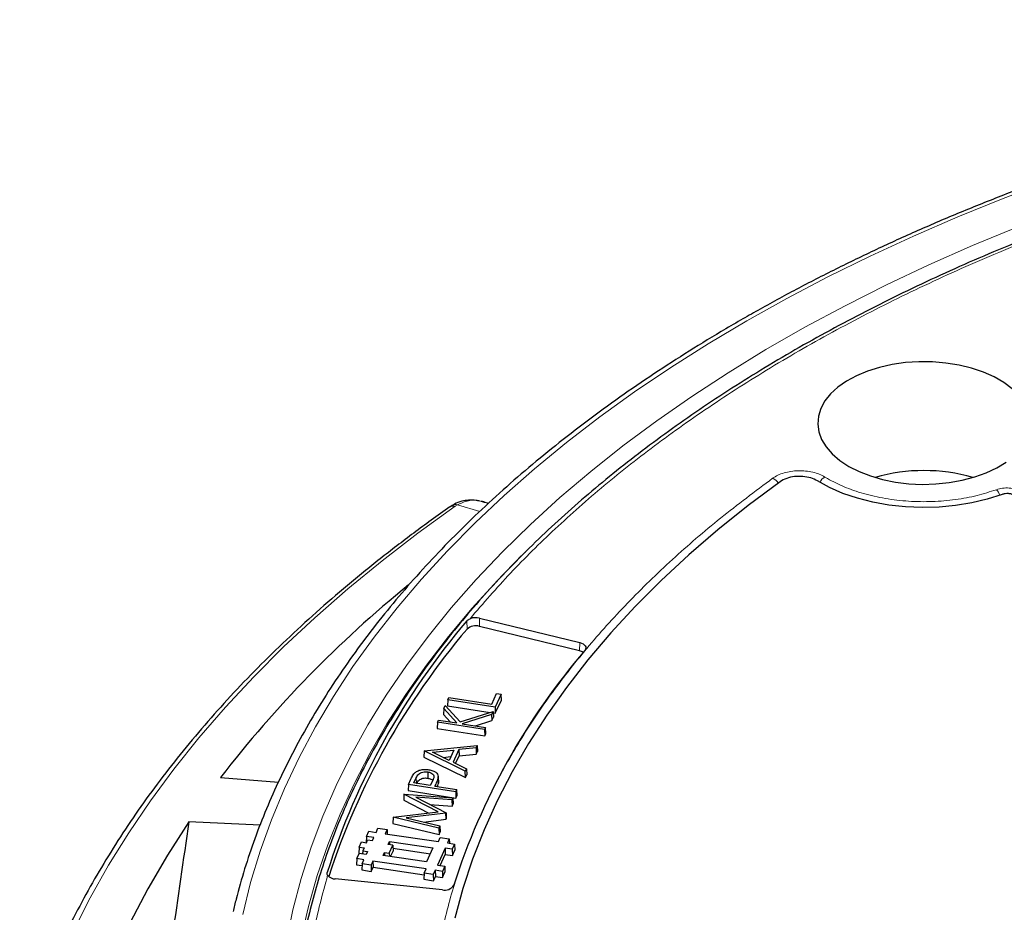
# Model space of a CAD drawing. Units: millimetres. Extents: x 0 to 420, y 0 to 297.
# Drawn here: x 235 to 274, y 206 to 242 of the extents above; entities that cross this region are included whole.
import ezdxf

# ---------------------------------------------------------------- set-up
doc = ezdxf.new("R2010")
doc.units = ezdxf.units.MM

msp = doc.modelspace()

# ---------------------------------------------------------------- linework, layer by layer
at = {"color": 8, "linetype": 'Continuous', "lineweight": 18}
for p, q in [((267.2189, 223.7091), (267.1073, 223.7754)), ((252.2436, 222.6513), (252.1469, 222.5886)), ((253.1535, 222.382), (252.2436, 222.6513)), ((252.6219, 217.9485), (252.6344, 217.6212)), ((253.1336, 217.7304), (253.139, 218.0644)), ((257.188, 216.7369), (257.1934, 217.0709)), ((250.5807, 211.6006), (250.59, 211.3743)), ((251.3652, 211.3461), (251.369, 211.2538)), ((246.9792, 207.7004), (246.9763, 207.7701))]:
    msp.add_line(p, q, dxfattribs=at)
at = {"color": 7, "linetype": 'Continuous', "lineweight": 25}
for p, q in [((253.4993, 222.7097), (253.327, 222.7607)), ((253.139, 218.0644), (257.1934, 217.0709)), ((257.188, 216.7369), (253.1336, 217.7304)), ((251.8572, 214.7614), (251.8443, 214.5122)), ((251.8572, 214.7614), (251.8982, 214.8498)), ((253.7688, 214.4657), (251.8572, 214.7614)), ((251.8982, 214.8498), (253.6319, 214.5816)), ((253.6319, 214.5816), (253.831, 215.0106)), ((254.0089, 214.983), (253.7688, 214.4657)), ((253.7762, 214.2133), (254.0217, 214.7423)), ((253.831, 215.0106), (254.0089, 214.983)), ((254.0217, 214.7423), (254.0089, 214.983)), ((251.693, 214.4077), (251.6818, 214.1621)), ((251.693, 214.4077), (251.7512, 214.5332)), ((252.222, 213.8189), (251.693, 214.4077)), ((251.7512, 214.5332), (252.3562, 213.8594)), ((251.8443, 214.5122), (253.5691, 214.2454)), ((252.3562, 213.8594), (253.6834, 214.2817)), ((253.6834, 214.2817), (253.629, 214.1645)), ((253.6834, 214.2817), (253.6999, 214.0489)), ((253.7688, 214.4657), (253.7762, 214.2133)), ((251.4324, 213.8463), (251.4735, 213.9347)), ((251.4735, 213.9347), (252.222, 213.8189)), ((251.6818, 214.1621), (251.9527, 213.8606)), ((253.629, 214.1645), (252.4378, 213.7856)), ((252.9705, 213.7032), (253.6379, 213.9155)), ((253.629, 214.1645), (253.6379, 213.9155)), ((253.6379, 213.9155), (253.6999, 214.0489)), ((253.6872, 214.2271), (253.7762, 214.2133)), ((251.4324, 213.8463), (251.4196, 213.5971)), ((251.4196, 213.5971), (253.3514, 213.2983)), ((253.344, 213.5506), (251.4324, 213.8463)), ((252.4378, 213.7856), (253.3851, 213.639)), ((253.3851, 213.639), (253.344, 213.5506)), ((253.344, 213.5506), (253.3514, 213.2983)), ((253.3979, 213.3983), (253.3851, 213.639)), ((253.3514, 213.2983), (253.3979, 213.3983)), ((250.8939, 212.6861), (250.8971, 212.6929)), ((250.8971, 212.6929), (253.0451, 212.9066)), ((251.2375, 212.6355), (252.105, 212.7217)), ((252.105, 212.7217), (251.9115, 212.3048)), ((252.3049, 212.7415), (252.0667, 212.2285)), ((253.0006, 212.8106), (252.3049, 212.7415)), ((252.3049, 212.7415), (252.3132, 212.4913)), ((253.0451, 212.9066), (253.0006, 212.8106)), ((253.0006, 212.8106), (253.0089, 212.5604)), ((253.0451, 212.9066), (253.0594, 212.6692)), ((250.8939, 212.6861), (250.882, 212.439)), ((250.882, 212.439), (252.5684, 211.6111)), ((252.5625, 211.8669), (250.8939, 212.6861)), ((251.9115, 212.3048), (251.2375, 212.6355)), ((251.6631, 212.4267), (251.9828, 212.4585)), ((252.1682, 212.1787), (252.3132, 212.4913)), ((252.3132, 212.4913), (253.0089, 212.5604)), ((253.0089, 212.5604), (253.0594, 212.6692)), ((252.0667, 212.2285), (252.6072, 211.9632)), ((252.6072, 211.9632), (252.5625, 211.8669)), ((252.6072, 211.9632), (252.6191, 211.7204)), ((242.6615, 211.6097), (245.0016, 211.427)), ((250.2644, 211.3299), (250.3632, 211.5428)), ((250.4834, 211.3908), (250.5807, 211.6006)), ((251.0453, 211.8374), (251.0426, 211.5866)), ((251.4643, 211.659), (251.4643, 211.6593)), ((251.4748, 211.4146), (251.4643, 211.6587)), ((251.4649, 211.6336), (251.4754, 211.3885)), ((252.5684, 211.6111), (252.5625, 211.8669)), ((252.5684, 211.6111), (252.6191, 211.7204)), ((250.2644, 211.3299), (250.2516, 211.0807)), ((252.176, 211.0342), (250.2644, 211.3299)), ((251.1474, 211.2881), (250.4834, 211.3908)), ((251.2451, 211.4884), (251.1474, 211.2881)), ((251.3254, 211.2605), (251.3652, 211.3461)), ((251.3254, 211.2605), (252.2171, 211.1226)), ((252.176, 211.0342), (252.2171, 211.1226)), ((252.2299, 210.8819), (252.2171, 211.1226)), ((250.0817, 210.9363), (250.0699, 210.6893)), ((250.0817, 210.9363), (250.0844, 210.9421)), ((251.4644, 210.2262), (250.0817, 210.9363)), ((250.0844, 210.9421), (252.064, 210.7929)), ((250.2516, 211.0807), (252.1834, 210.7818)), ((252.0229, 210.7042), (250.5586, 210.8143)), ((250.5586, 210.8143), (251.7824, 210.1861)), ((252.064, 210.7929), (252.0229, 210.7042)), ((252.0229, 210.7042), (252.0306, 210.4525)), ((252.064, 210.7929), (252.0773, 210.5531)), ((252.176, 211.0342), (252.1834, 210.7818)), ((252.1834, 210.7818), (252.2299, 210.8819)), ((250.0699, 210.6893), (251.0647, 210.1784)), ((251.1316, 210.5201), (252.0306, 210.4525)), ((252.0306, 210.4525), (252.0773, 210.5531)), ((249.6489, 210.0037), (249.6364, 209.7552)), ((249.6489, 210.0037), (249.6515, 210.0093)), ((251.4929, 209.5623), (249.6489, 210.0037)), ((249.6515, 210.0093), (251.4644, 210.2262)), ((251.7753, 210.1707), (250.1675, 209.9789)), ((250.1675, 209.9789), (251.5342, 209.6513)), ((250.867, 209.8112), (251.7837, 209.9206)), ((251.7824, 210.1861), (251.7753, 210.1707)), ((251.7837, 209.9206), (251.7753, 210.1707)), ((251.7824, 210.1861), (251.7942, 209.9432)), ((251.7837, 209.9206), (251.7942, 209.9432)), ((244.2629, 209.6829), (241.3796, 209.823)), ((248.9555, 209.3927), (249.0308, 209.5603)), ((249.0308, 209.5603), (249.3977, 209.5055)), ((249.3977, 209.5055), (249.3225, 209.3378)), ((249.3977, 209.5055), (249.4073, 209.3252)), ((249.6364, 209.7552), (251.4999, 209.3092)), ((251.5342, 209.6513), (251.4929, 209.5623)), ((251.4929, 209.5623), (251.4999, 209.3092)), ((251.5342, 209.6513), (251.5467, 209.4099)), ((248.5701, 209.2243), (248.5573, 208.9752)), ((248.5701, 209.2243), (248.6651, 209.4361)), ((248.8605, 209.1809), (248.5701, 209.2243)), ((248.6651, 209.4361), (248.9555, 209.3927)), ((248.8051, 209.0574), (248.8605, 209.1809)), ((249.3225, 209.3378), (251.4725, 209.0164)), ((251.4725, 209.0164), (251.5477, 209.184)), ((251.4999, 209.3092), (251.5467, 209.4099)), ((251.5477, 209.184), (251.9147, 209.1292)), ((251.9147, 209.1292), (251.8394, 208.9615)), ((251.9147, 209.1292), (251.9242, 208.9488)), ((248.2727, 208.7917), (248.2599, 208.5424)), ((248.2727, 208.7917), (248.3677, 209.0035)), ((248.2727, 208.7917), (248.4663, 208.7627)), ((248.3677, 209.0035), (248.5613, 208.9746)), ((248.4663, 208.7627), (248.4162, 208.651)), ((248.5613, 208.9746), (248.6115, 209.0863)), ((248.6115, 209.0863), (248.8051, 209.0574)), ((249.4374, 208.9032), (249.4928, 209.0267)), ((249.631, 208.8743), (249.4374, 208.9032)), ((249.4859, 208.5507), (249.631, 208.8743)), ((249.4928, 209.0267), (251.2556, 208.7631)), ((249.4928, 209.0267), (249.4967, 208.8943)), ((249.631, 208.8743), (249.6438, 208.6336)), ((249.6374, 208.7539), (251.15, 208.5277)), ((251.2556, 208.7631), (250.9996, 208.1926)), ((251.7444, 208.7497), (251.4383, 208.0674)), ((252.0348, 208.7063), (251.7444, 208.7497)), ((251.7444, 208.7497), (251.7519, 208.4973)), ((251.8394, 208.9615), (252.1299, 208.9181)), ((252.1299, 208.9181), (252.0348, 208.7063)), ((252.0348, 208.7063), (252.0423, 208.4539)), ((252.1299, 208.9181), (252.1426, 208.6775)), ((248.1689, 208.3301), (248.1562, 208.0808)), ((248.1689, 208.3301), (248.264, 208.542)), ((248.4593, 208.2867), (248.1689, 208.3301)), ((248.2599, 208.5424), (248.2639, 208.5418)), ((248.5544, 208.4985), (248.264, 208.542)), ((248.4162, 208.651), (248.4095, 208.5202)), ((248.4162, 208.651), (248.6098, 208.622)), ((248.6098, 208.622), (248.5544, 208.4985)), ((249.2368, 208.4561), (249.2922, 208.5796)), ((250.9996, 208.1926), (249.2368, 208.4561)), ((249.2922, 208.5796), (249.4859, 208.5507)), ((249.2922, 208.5796), (249.2962, 208.4473)), ((249.4859, 208.5507), (249.4898, 208.4183)), ((249.5436, 208.4103), (249.6438, 208.6336)), ((251.5514, 208.0504), (251.7519, 208.4973)), ((251.7519, 208.4973), (252.0423, 208.4539)), ((252.0423, 208.4539), (252.1426, 208.6775)), ((248.1562, 208.0808), (248.3805, 208.0473)), ((248.3841, 208.1191), (248.3714, 207.8698)), ((248.3841, 208.1191), (248.4593, 208.2867)), ((248.7511, 208.0642), (248.3841, 208.1191)), ((248.8263, 208.2318), (248.7511, 208.0642)), ((248.7511, 208.0642), (248.7586, 207.8119)), ((248.7586, 207.8119), (248.8338, 207.9795)), ((250.9763, 207.9104), (248.8263, 208.2318)), ((248.8263, 208.2318), (248.8338, 207.9795)), ((248.8338, 207.9795), (250.8974, 207.671)), ((250.9011, 207.7427), (250.9763, 207.9104)), ((251.4383, 208.0674), (251.7287, 208.0239)), ((251.7287, 208.0239), (251.6337, 207.8121)), ((251.7287, 208.0239), (251.7415, 207.7833)), ((248.3714, 207.8698), (248.7586, 207.8119)), ((250.9011, 207.7427), (250.8883, 207.4934)), ((251.268, 207.6879), (250.9011, 207.7427)), ((251.3433, 207.8555), (251.268, 207.6879)), ((251.268, 207.6879), (251.2756, 207.4355)), ((251.2756, 207.4355), (251.3508, 207.6032)), ((251.6337, 207.8121), (251.3433, 207.8555)), ((251.3433, 207.8555), (251.3508, 207.6032)), ((251.3508, 207.6032), (251.6412, 207.5598)), ((251.6337, 207.8121), (251.6412, 207.5598)), ((251.6412, 207.5598), (251.7415, 207.7833)), ((251.6338, 207.0643), (247.3007, 207.5054)), ((250.8883, 207.4934), (251.2756, 207.4355))]:
    msp.add_line(p, q, dxfattribs=at)
at = {"color": 8, "linetype": 'Continuous', "lineweight": 18, "flags": 128}
for points in [[(276.2021, 235.7651), (274.3237, 235.0528), (272.4851, 234.3068), (270.6879, 233.5279), (268.934, 232.7167), (267.2251, 231.8741), (265.5629, 231.001), (263.949, 230.0981)], [(274.8818, 233.8931), (273.077, 233.1453), (271.3144, 232.3647), (269.5959, 231.552), (267.9233, 230.7081), (266.2981, 229.8337), (264.7222, 228.9299), (263.197, 227.9974), (261.7242, 227.0373), (260.3053, 226.0506), (258.9417, 225.0382), (257.6347, 224.0011), (256.3858, 222.9405), (255.1962, 221.8575), (254.067, 220.753), (252.9996, 219.6284), (251.9949, 218.4846), (251.0539, 217.3228), (250.1778, 216.1444), (249.3672, 214.9503), (248.6231, 213.742), (247.9462, 212.5205), (247.3372, 211.2872), (246.7967, 210.0433), (246.3253, 208.79), (245.9235, 207.5287), (245.5916, 206.2607), (245.3531, 205.1151)], [(263.949, 230.0981), (262.3851, 229.1665), (260.8726, 228.2069), (259.4131, 227.2204), (258.0079, 226.2079), (256.6586, 225.1704), (255.3664, 224.109), (254.1325, 223.0246), (252.9583, 221.9184), (251.8448, 220.7915), (250.7932, 219.6449), (249.8045, 218.4799), (248.8797, 217.2975), (248.0197, 216.0989), (247.2253, 214.8852), (246.4974, 213.6578), (245.8366, 212.4178), (245.2436, 211.1664), (244.7189, 209.9049), (244.2632, 208.6345), (243.8768, 207.3565), (243.5602, 206.0721)], [(252.1469, 222.5886), (250.6439, 221.499), (249.1979, 220.384), (247.8103, 219.2446), (246.4823, 218.0817), (245.2151, 216.8965), (244.0099, 215.6899), (242.8676, 214.463), (241.7894, 213.217), (240.7761, 211.9529), (239.8287, 210.672), (238.9481, 209.3752), (238.135, 208.0639), (237.3901, 206.7391), (236.7142, 205.402)], [(254.981, 220.7249), (254.9498, 220.6941), (253.8662, 219.587), (252.8443, 218.4605), (251.8851, 217.3157), (250.9897, 216.1539), (250.1589, 214.9761), (249.3936, 213.7837), (248.6946, 212.5778), (248.0625, 211.3596), (247.498, 210.1304), (247.0017, 208.8914), (246.5741, 207.644), (246.2157, 206.3893), (245.9267, 205.1286), (245.7075, 203.8633), (245.5583, 202.5946), (245.4919, 201.6305)]]:
    msp.add_lwpolyline(points, dxfattribs=at)
at = {"color": 7, "linetype": 'Continuous', "lineweight": 25, "flags": 128}
for points in [[(274.6834, 227.3472), (274.3468, 227.599), (273.9571, 227.8239), (273.5209, 228.0182), (273.0452, 228.1787), (272.5378, 228.3028), (272.0072, 228.3884), (271.4619, 228.4342), (270.911, 228.4393), (270.3634, 228.4036), (269.8283, 228.3279), (269.3143, 228.2133), (268.8299, 228.0616), (268.3831, 227.8755), (267.9812, 227.6579), (267.6308, 227.4124), (267.3376, 227.1431), (267.1065, 226.8543), (266.9413, 226.5509), (266.8447, 226.2377), (266.8182, 225.92), (266.8623, 225.6029), (266.9763, 225.2917), (267.1583, 224.9915), (267.4053, 224.7071), (267.7132, 224.4434), (268.0771, 224.2045)], [(268.0771, 224.2045), (268.4909, 223.9945), (268.9478, 223.8167), (269.4403, 223.6741), (269.9604, 223.569), (270.4995, 223.5032), (271.0487, 223.4778), (271.5991, 223.4931), (272.1416, 223.5489), (272.6672, 223.6442), (273.1674, 223.7776), (273.634, 223.9469), (274.0592, 224.1492), (274.4361, 224.3812)], [(265.2951, 223.5837), (264.0082, 222.6204), (262.7779, 221.6327), (261.6055, 220.6219), (260.4924, 219.589), (259.4396, 218.5351), (258.4486, 217.4616), (257.5203, 216.3694), (256.6557, 215.26), (255.8559, 214.1345), (255.1218, 212.9942), (254.4542, 211.8404), (253.8537, 210.6743), (253.3212, 209.4973), (252.8571, 208.3107), (252.4621, 207.1157), (252.1365, 205.9138)], [(274.2733, 223.0683), (273.6784, 222.8785), (273.0497, 222.7294), (272.3956, 222.6228), (271.7246, 222.5603), (271.0456, 222.5425), (270.3676, 222.5698), (269.6994, 222.6418), (269.05, 222.7575), (268.4278, 222.9154), (267.8411, 223.1134), (267.2975, 223.349), (266.8043, 223.619)], [(257.1934, 217.0709), (257.2642, 217.0485), (257.3257, 217.0183), (257.3754, 216.9815), (257.4114, 216.9398), (257.4321, 216.8948), (257.4367, 216.8482), (257.4251, 216.8021), (257.3976, 216.7583)], [(241.3796, 209.823), (240.5102, 208.4711), (239.7158, 207.1039), (238.9972, 205.7228), (238.355, 204.3292), (237.79, 202.9246), (237.3027, 201.5102), (236.8935, 200.0876), (236.563, 198.6583), (236.3114, 197.2235), (236.139, 195.7849), (236.046, 194.3439)]]:
    msp.add_lwpolyline(points, dxfattribs=at)
at = {"color": 7, "linetype": 'Continuous', "lineweight": 25}
for centre, radius, start, end in [((271.1176, 216.9474), 7.0887, 73.81275, 106.18725), ((279.9427, 182.8472), 47.0868, 129.06753, 142.34972), ((275.2513, 198.742), 29.6813, 139.67742, 162.29194), ((252.9839, 217.4306), 0.6525, 76.24455, 110.60198), ((275.3046, 198.3873), 29.7302, 139.68804, 161.94151), ((252.9823, 217.226), 0.5266, 73.30731, 131.36078), ((278.2866, 198.8807), 27.4946, 139.44188, 162.27468), ((257.0935, 216.3149), 0.4324, 56.84077, 77.38423), ((247.3098, 207.9143), 0.409, 219.32407, 268.71209), ((251.7325, 207.4869), 0.434, 256.85367, 327.16554)]:
    msp.add_arc(centre, radius, start, end, dxfattribs=at)
at = {"color": 8, "linetype": 'Continuous', "lineweight": 18}
for centre, radius, start, end in [((264.7439, 223.2203), 0.5643, 32.97236, 63.44566), ((267.4006, 223.2788), 0.5767, 120.57421, 150.53936), ((273.5785, 222.7989), 0.6574, 21.39526, 44.82851), ((252.1605, 222.4577), 0.2107, 66.75706, 117.93808), ((252.0698, 222.3492), 0.2515, 72.13232, 122.47068)]:
    msp.add_arc(centre, radius, start, end, dxfattribs=at)
at = {"color": 7, "linetype": 'Continuous', "lineweight": 25}
msp.add_ellipse((271.7111, -599.3335), major_axis=(58.3741, 1128.3995), ratio=0.0911028, start_param=0.775912, end_param=0.7876888, dxfattribs=at)
for points, knots in [([(385.8665, 206.3066), (385.8403, 206.4226), (385.7219, 206.9486), (385.4483, 207.8791), (385.0442, 209.0968), (384.5735, 210.3065), (384.0424, 211.5079), (383.4499, 212.6996), (382.7967, 213.8807), (382.0835, 215.05), (381.3107, 216.2066), (380.479, 217.3494), (379.5893, 218.4773), (378.6423, 219.5893), (377.6388, 220.6845), (376.5798, 221.7617), (375.4661, 222.8201), (374.2989, 223.8587), (373.0791, 224.8766), (371.8079, 225.8729), (370.4864, 226.8467), (369.1158, 227.7971), (367.6973, 228.7234), (366.2322, 229.6248), (364.7218, 230.5003), (363.1674, 231.3494), (361.5704, 232.1713), (359.9323, 232.9652), (358.2544, 233.7305), (356.5383, 234.4666), (354.7854, 235.1727), (352.9974, 235.8484), (351.1757, 236.493), (349.3219, 237.1059), (347.4378, 237.6868), (345.5249, 238.2349), (343.5849, 238.75), (341.6195, 239.2315), (339.6305, 239.6791), (337.6195, 240.0923), (335.5884, 240.4708), (333.5388, 240.8144), (331.4727, 241.1226), (329.3917, 241.3952), (327.2978, 241.632), (325.1927, 241.8328), (323.0783, 241.9975), (320.9565, 242.1258), (318.829, 242.2177), (316.6978, 242.273), (314.5647, 242.2918), (312.4316, 242.2741), (310.3003, 242.2198), (308.1727, 242.1289), (306.0507, 242.0017), (303.9361, 241.8381), (301.8307, 241.6383), (299.7365, 241.4025), (297.6552, 241.1309), (295.5886, 240.8238), (293.5386, 240.4813), (291.507, 240.1038), (289.4954, 239.6915), (287.5058, 239.245), (285.5397, 238.7644), (283.599, 238.2503), (281.6853, 237.7031), (279.8004, 237.1233), (277.9458, 236.5112), (276.1231, 235.8676), (274.3341, 235.1928), (272.5802, 234.4875), (270.8629, 233.7523), (269.1839, 232.9878), (267.5445, 232.1948), (265.9466, 231.3734), (264.6703, 230.6789), (263.9314, 230.2559), (263.6991, 230.1229)], [0, 0, 0, 0, 0.0037651, 0.0170701, 0.0303814, 0.0436998, 0.0570256, 0.0703591, 0.0837003, 0.0970488, 0.1104043, 0.1237662, 0.1371339, 0.1505068, 0.1638842, 0.1772655, 0.1906499, 0.2040369, 0.2174261, 0.2308168, 0.2442086, 0.2576013, 0.2709944, 0.2843878, 0.2977811, 0.3111741, 0.3245668, 0.337959, 0.3513506, 0.3647415, 0.3781318, 0.3915215, 0.4049104, 0.4182986, 0.4316861, 0.445073, 0.4584592, 0.4718448, 0.4852299, 0.4986143, 0.5119983, 0.5253818, 0.5387649, 0.5521476, 0.5655299, 0.578912, 0.5922939, 0.6056755, 0.619057, 0.6324384, 0.6458197, 0.659201, 0.6725824, 0.6859638, 0.6993453, 0.712727, 0.7261089, 0.7394911, 0.7528736, 0.7662564, 0.7796397, 0.7930234, 0.8064075, 0.8197923, 0.8331775, 0.8465635, 0.85995, 0.8733373, 0.8867252, 0.900114, 0.9135035, 0.9268937, 0.9402848, 0.9536766, 0.9670692, 0.9804625, 0.9938565, 1, 1, 1, 1]), ([(314.534, 240.5413), (313.8367, 240.538), (312.8512, 240.5332), (311.3891, 240.5015), (310.1281, 240.4628), (308.6239, 240.3978), (307.0434, 240.3089), (305.3888, 240.1928), (303.6839, 240.0485), (301.9427, 239.8748), (300.1762, 239.6713), (298.3928, 239.4373), (296.5993, 239.1727), (294.8011, 238.8773), (293.0029, 238.551), (291.2087, 238.1938), (289.4222, 237.806), (287.6463, 237.3875), (285.8839, 236.9387), (284.1378, 236.4598), (282.4102, 235.9511), (280.7034, 235.4131), (279.0197, 234.846), (277.3608, 234.2503), (275.7288, 233.6265), (274.1255, 232.975), (272.5525, 232.2964), (271.0115, 231.5912), (269.5041, 230.8599), (268.0317, 230.1032), (266.5958, 229.3215), (265.1977, 228.5156), (263.8388, 227.6861), (262.5204, 226.8335), (261.2436, 225.9586), (260.0097, 225.0621), (258.8196, 224.1444), (257.6745, 223.2065), (256.5755, 222.2489), (255.5234, 221.2722), (254.5193, 220.2773), (253.5641, 219.2648), (252.6585, 218.2352), (251.8035, 217.1894), (250.9999, 216.128), (250.2486, 215.0517), (249.5501, 213.9611), (248.9055, 212.8568), (248.3153, 211.7396), (247.7805, 210.6101), (247.3016, 209.4689), (246.8796, 208.3167), (246.5151, 207.1542), (246.2091, 205.982), (245.9617, 204.8008), (245.7767, 203.6114), (245.6586, 202.5522), (245.6289, 201.8892), (245.6172, 201.6257)], [0, 0, 0, 0, 0.0196731, 0.0278023, 0.0412792, 0.0552983, 0.0703537, 0.0860773, 0.1023198, 0.1189624, 0.1359206, 0.1531319, 0.170549, 0.1881358, 0.205864, 0.2237111, 0.2416591, 0.2596933, 0.2778015, 0.2959736, 0.3142014, 0.3324776, 0.3507962, 0.3691521, 0.387541, 0.4059591, 0.4244031, 0.4428703, 0.4613585, 0.4798656, 0.49839, 0.5169305, 0.5354859, 0.5540555, 0.5726389, 0.5912356, 0.6098457, 0.6284694, 0.6471072, 0.6657597, 0.684428, 0.7031133, 0.7218173, 0.7405417, 0.7592887, 0.7780609, 0.796861, 0.8156922, 0.8345581, 0.8534626, 0.87241, 0.8914048, 0.9104519, 0.9295565, 0.9487239, 0.9679593, 0.9872681, 1, 1, 1, 1]), ([(263.6991, 230.1229), (263.4347, 229.9688), (262.6681, 229.5221), (261.4339, 228.7629), (260.0126, 227.8379), (258.6398, 226.8881), (257.3157, 225.9151), (256.0419, 224.9194), (254.8195, 223.9021), (253.6495, 222.8638), (252.533, 221.8057), (251.4711, 220.7285), (250.4646, 219.6333), (249.5145, 218.521), (248.6218, 217.3926), (247.7871, 216.2492), (247.0113, 215.0919), (246.295, 213.9215), (245.639, 212.7393), (245.0437, 211.5464), (244.5099, 210.3437), (244.0369, 209.1326), (243.6298, 207.9138), (243.3414, 206.9301), (243.2111, 206.3512), (243.1732, 206.1827)], [0, 0, 0, 0, 0.0240421, 0.0697002, 0.115361, 0.1610224, 0.2066834, 0.2523431, 0.2980004, 0.343654, 0.3893025, 0.4349443, 0.4805773, 0.5261997, 0.5718091, 0.6174034, 0.66298, 0.7085367, 0.7540714, 0.799582, 0.8450671, 0.8905257, 0.9359575, 0.981363, 1, 1, 1, 1]), ([(266.8043, 223.619), (266.7193, 223.6619), (266.5492, 223.7477), (266.2183, 223.8056), (265.8791, 223.8003), (265.5457, 223.7304), (265.3807, 223.6338), (265.2951, 223.5837)], [0, 0, 0, 0, 0.1970205, 0.3940485, 0.590906, 0.7876613, 1, 1, 1, 1]), ([(274.7691, 223.0362), (274.7341, 223.0528), (274.6643, 223.0859), (274.5313, 223.1063), (274.3941, 223.1032), (274.3135, 223.0799), (274.2733, 223.0683)], [0, 0, 0, 0, 0.2503731, 0.5007514, 0.7510205, 1, 1, 1, 1]), ([(253.1446, 222.7992), (253.0965, 222.8102), (252.949, 222.844), (252.7016, 222.8461), (252.4074, 222.7979), (252.191, 222.7273), (252.0861, 222.6531), (252.0652, 222.6383)], [0, 0, 0, 0, 0.129344, 0.3972799, 0.653469, 0.9309392, 1, 1, 1, 1]), ([(253.3561, 222.7484), (253.3419, 222.7542), (253.2949, 222.7733), (253.2455, 222.7805), (253.2109, 222.7856)], [0, 0, 0, 0, 0.3007698, 1, 1, 1, 1]), ([(251.9348, 222.5614), (251.683, 222.3828), (250.9531, 221.8649), (249.7826, 220.9901), (248.4408, 219.9301), (247.1512, 218.8483), (245.914, 217.7459), (244.7304, 216.6236), (243.6012, 215.4823), (242.5275, 214.323), (241.51, 213.1465), (240.5496, 211.9538), (239.6471, 210.7459), (238.8032, 209.5236), (238.0185, 208.2881), (237.2938, 207.0403), (236.6295, 205.7812), (236.0265, 204.5118), (235.4834, 203.2334), (235.008, 201.9462), (234.6937, 201.0122), (234.5569, 200.5057), (234.5372, 200.4328)], [0, 0, 0, 0, 0.0282141, 0.081786, 0.1353586, 0.1889286, 0.2424949, 0.296056, 0.3496103, 0.4031563, 0.4566919, 0.5102153, 0.5637241, 0.6172163, 0.6706897, 0.7241421, 0.7775718, 0.830977, 0.8843566, 0.9377099, 0.9910369, 1, 1, 1, 1]), ([(252.0664, 222.6414), (252.0388, 222.6269), (251.992, 222.6023), (251.9519, 222.573), (251.9355, 222.561)], [0, 0, 0, 0, 0.5911373, 1, 1, 1, 1]), ([(252.6219, 217.9485), (252.6448, 217.9717), (252.6801, 218.0074), (252.735, 218.0326), (252.7543, 218.0414)], [0, 0, 0, 0, 0.6497901, 1, 1, 1, 1]), ([(250.5092, 211.7909), (250.5441, 211.8201), (250.6138, 211.8784), (250.7738, 211.9293), (250.9385, 211.9438), (251.0393, 211.9315), (251.0856, 211.9259)], [0, 0, 0, 0, 0.2715627, 0.5424879, 0.7894649, 1, 1, 1, 1]), ([(251.0856, 211.9259), (251.1435, 211.9145), (251.25, 211.8936), (251.3723, 211.8282), (251.4457, 211.7486), (251.4648, 211.6805), (251.4649, 211.642), (251.4649, 211.6336)], [0, 0, 0, 0, 0.26443688, 0.48673886, 0.70900294, 0.93584074, 1, 1, 1, 1]), ([(250.3632, 211.5428), (250.3794, 211.5761), (250.4079, 211.6349), (250.4521, 211.7187), (250.4901, 211.7668), (250.5092, 211.7909)], [0, 0, 0, 0, 0.3962462, 0.69723289, 1, 1, 1, 1]), ([(250.5807, 211.6006), (250.6053, 211.6541), (250.6391, 211.7279), (250.7463, 211.8039), (250.8428, 211.8344), (250.9468, 211.848), (251.0142, 211.8408), (251.0453, 211.8374)], [0, 0, 0, 0, 0.4033234, 0.5563318, 0.709581, 0.8656273, 1, 1, 1, 1]), ([(250.5909, 211.3541), (250.6152, 211.4077), (250.6485, 211.4808), (250.7549, 211.5549), (250.8481, 211.584), (250.9481, 211.5968), (251.0129, 211.5898), (251.0426, 211.5866)], [0, 0, 0, 0, 0.4130133, 0.5633399, 0.7138462, 0.8689347, 1, 1, 1, 1]), ([(251.0426, 211.5866), (251.0852, 211.5764), (251.165, 211.5572), (251.2316, 211.5167), (251.2449, 211.4926), (251.2459, 211.4907)], [0, 0, 0, 0, 0.5134822, 0.9620789, 1, 1, 1, 1]), ([(251.0453, 211.8374), (251.0889, 211.8275), (251.1718, 211.8085), (251.2544, 211.75), (251.2967, 211.6799), (251.2889, 211.5905), (251.2614, 211.5265), (251.2451, 211.4884)], [0, 0, 0, 0, 0.19179223, 0.36580911, 0.52430032, 0.71738526, 1, 1, 1, 1]), ([(251.4649, 211.6336), (251.4582, 211.599), (251.4454, 211.533), (251.4065, 211.4377), (251.3789, 211.3766), (251.3652, 211.3461)], [0, 0, 0, 0, 0.3553627, 0.6774651, 1, 1, 1, 1]), ([(251.4358, 211.2435), (251.4424, 211.2601), (251.4615, 211.3078), (251.4699, 211.3566), (251.4754, 211.3885)], [0, 0, 0, 0, 0.348252, 1, 1, 1, 1]), ([(246.9934, 207.6551), (246.9819, 207.6796), (246.9643, 207.7173), (246.9732, 207.7564), (246.9763, 207.7701)], [0, 0, 0, 0, 0.6497684, 1, 1, 1, 1])]:
    msp.add_open_spline(points, degree=3, knots=knots, dxfattribs=at)
at = {"color": 8, "linetype": 'Continuous', "lineweight": 18}
for points, knots in [([(252.7543, 218.0414), (253.289, 218.6595), (254.358, 219.8952), (256.1791, 221.6909), (258.1655, 223.4468), (260.3388, 225.1574), (262.6921, 226.8154), (265.2181, 228.4095), (267.9085, 229.931), (270.7517, 231.3707), (273.7372, 232.7215), (276.8525, 233.9769), (280.0835, 235.1306), (283.4149, 236.1777), (286.8313, 237.1143), (290.3172, 237.9373), (293.8534, 238.6445), (297.423, 239.2349), (301.0047, 239.709), (304.5845, 240.066), (308.162, 240.3197), (310.551, 240.3967), (311.7458, 240.4352)], [0, 0, 0, 0, 0.0484014, 0.0967691, 0.145711, 0.1953117, 0.2453434, 0.2958495, 0.3466297, 0.397623, 0.4487675, 0.5, 0.5512334, 0.6023783, 0.6533717, 0.7041515, 0.7546566, 0.8046892, 0.8542903, 0.9032314, 0.9515993, 1, 1, 1, 1]), ([(264.9961, 223.725), (265.0631, 223.7677), (265.1972, 223.8533), (265.4522, 223.9467), (265.733, 224.0087), (266.031, 224.0344), (266.3316, 224.0231), (266.6205, 223.9747), (266.8882, 223.8938), (267.0343, 223.8148), (267.1073, 223.7754)], [0, 0, 0, 0, 0.1247575, 0.2499493, 0.3746364, 0.4998829, 0.6250203, 0.7497532, 0.875077, 1, 1, 1, 1]), ([(252.8071, 192.5781), (252.5602, 193.2359), (252.0662, 194.5515), (251.5629, 196.564), (251.2382, 198.601), (251.1153, 200.6677), (251.194, 202.7441), (251.4801, 204.828), (251.9724, 206.9036), (252.672, 208.964), (253.5746, 210.9979), (254.6758, 212.9941), (255.9693, 214.9466), (257.4445, 216.8408), (259.0945, 218.6763), (260.9045, 220.4349), (262.8576, 222.1271), (264.2833, 223.1923), (264.9961, 223.725)], [0, 0, 0, 0, 0.061102, 0.1222049, 0.1844889, 0.2467746, 0.3098725, 0.3729723, 0.4364852, 0.5, 0.5635129, 0.6270277, 0.6901257, 0.7532254, 0.8155094, 0.8777951, 0.9388971, 1, 1, 1, 1]), ([(267.2189, 223.7091), (267.4361, 223.5948), (267.88, 223.3612), (268.673, 223.0909), (269.5522, 222.8909), (270.4934, 222.7811), (271.4534, 222.7665), (272.3878, 222.8478), (273.2655, 223.0088), (273.7887, 223.179), (274.0447, 223.2623)], [0, 0, 0, 0, 0.1187888, 0.2427462, 0.3704057, 0.5, 0.6295943, 0.7572538, 0.8812112, 1, 1, 1, 1]), ([(274.0447, 223.2623), (274.1254, 223.2856), (274.2868, 223.332), (274.5608, 223.3376), (274.8257, 223.2967), (274.9649, 223.2306), (275.0345, 223.1976)], [0, 0, 0, 0, 0.2500707, 0.5000483, 0.7500227, 1, 1, 1, 1]), ([(253.3216, 222.7448), (253.2736, 222.7641), (253.0669, 222.847), (252.6795, 222.8448), (252.3901, 222.7163), (252.2436, 222.6513)], [0, 0, 0, 0, 0.1301906, 0.5597256, 1, 1, 1, 1]), ([(266.0633, 172.9145), (265.137, 173.4676), (263.2844, 174.5736), (260.7055, 176.3607), (258.2832, 178.239), (256.036, 180.2231), (253.9875, 182.2907), (252.1466, 184.4421), (250.5304, 186.6592), (249.1482, 188.9347), (248.0079, 191.2545), (247.1172, 193.6043), (246.4758, 195.9751), (246.0876, 198.3465), (245.9453, 200.7156), (246.0515, 203.0565), (246.3768, 205.3749), (246.7879, 206.895), (246.9934, 207.6551)], [0, 0, 0, 0, 0.06093, 0.1218593, 0.1841162, 0.2463715, 0.3095451, 0.3727172, 0.4363594, 0.5, 0.5636422, 0.6272828, 0.6904565, 0.7536285, 0.8158854, 0.8781407, 0.9390707, 1, 1, 1, 1])]:
    msp.add_open_spline(points, degree=3, knots=knots, dxfattribs=at)

doc.saveas('drawing.dxf')
